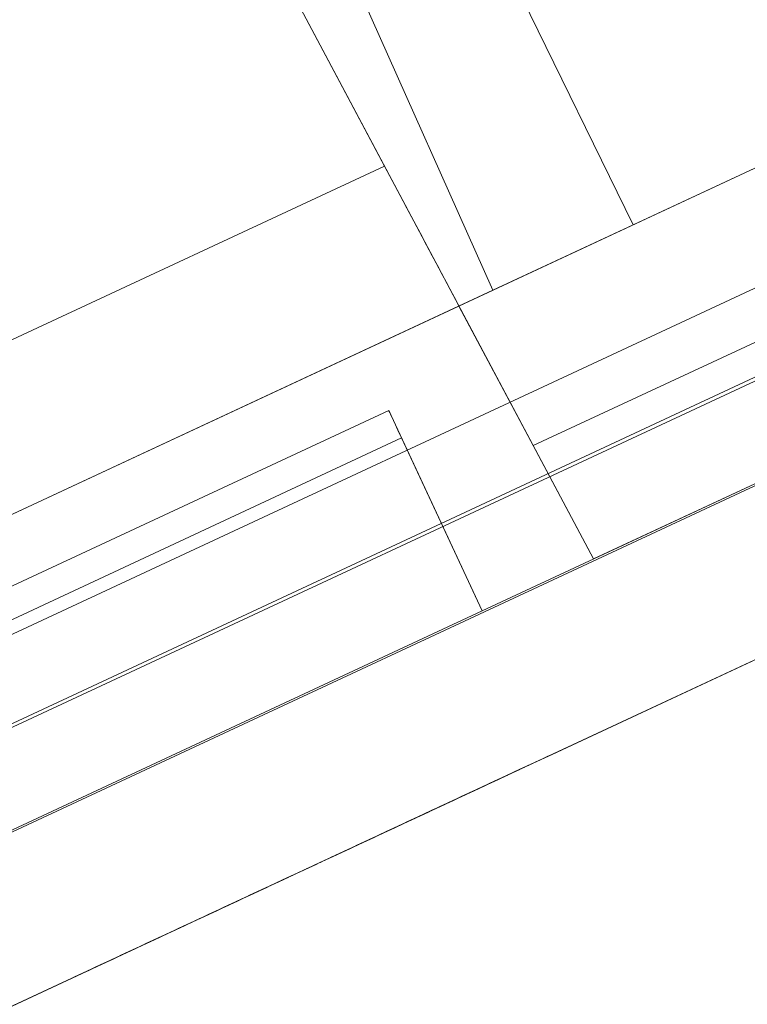
# Model space of a CAD drawing. Units: inches. Extents: x 0 to 19, y -3.9 to 0.8.
# Drawn here: x 13.5 to 13.8, y -2.2 to -1.9 of the extents above; entities that cross this region are included whole.
import ezdxf

# ---------------------------------------------------------------- set-up
doc = ezdxf.new("R2010")
doc.units = ezdxf.units.IN
doc.header["$MEASUREMENT"] = 0
doc.layers.add('1', color=7, linetype='Continuous', true_color=0xffffff)

# ---------------------------------------------------------------- blocks, each defined once
blk = doc.blocks.new('M02088CH_MODEL_WITH_SILK_SCRREN')
at = {"layer": '1', "color": 151, "linetype": 'Continuous', "lineweight": 18}
for p, q in [((18.07014, -0.0081, 0.00002), (9.98964, -3.7761, 0.00002)), ((9.98964, -3.7761, 3.46998), (18.07014, -0.0081, 3.46998)), ((9.99011, -3.77711, 0.05101), (18.07061, -0.0091, 0.05101)), ((18.07061, -0.0091, 3.41899), (9.99011, -3.77711, 3.41899)), ((18.08357, -0.03689, 0.081), (9.99477, -3.80876, 0.081)), ((9.99477, -3.80876, 3.389), (18.08357, -0.03689, 3.389)), ((18.10512, -0.08311, 3.389), (10.01633, -3.85498, 3.389)), ((18.10512, -0.08311, 0.081), (10.01633, -3.85498, 0.081)), ((10.35684, -3.63992, 2.17746), (13.96939, -1.95536, 2.17746)), ((13.96939, -1.95536, 1.23146), (10.35684, -3.63992, 1.23146)), ((13.96939, -1.95536, 2.98146), (10.35684, -3.63992, 2.98146)), ((10.35684, -3.63992, 0.42746), (13.96939, -1.95536, 0.42746)), ((13.99094, -2.00158, 1.23146), (10.3784, -3.68614, 1.23146)), ((13.99094, -2.00158, 2.17746), (10.3784, -3.68614, 2.17746)), ((13.99094, -2.00158, 2.98146), (10.3784, -3.68614, 2.98146)), ((13.99094, -2.00158, 0.42746), (10.3784, -3.68614, 0.42746))]:
    blk.add_line(p, q, dxfattribs=at)
at = {"layer": '1', "color": 12, "linetype": 'Continuous', "lineweight": 18, "extrusion": (0.422618, -0.906308, 0)}
for points, knots in [([(13.35624, -2.29755, 1.85746), (13.52853, -2.21721, 1.85746), (13.70083, -2.13687, 1.85746), (13.87312, -2.05652, 1.85746), (13.87312, -2.05652, 1.94672), (13.87312, -2.05652, 2.03597), (13.87312, -2.05652, 2.12523), (13.70083, -2.13687, 2.12523), (13.52853, -2.21721, 2.12523), (13.35624, -2.29755, 2.12523), (13.35624, -2.29755, 2.03597), (13.35624, -2.29755, 1.94672), (13.35624, -2.29755, 1.85746)], [0, 0, 0, 0, 0.340249, 0.340249, 0.340249, 0.5, 0.5, 0.5, 0.840249, 0.840249, 0.840249, 1, 1, 1, 1]), ([(13.35624, -2.29755, 0.10746), (13.52853, -2.21721, 0.10746), (13.70083, -2.13687, 0.10746), (13.87312, -2.05652, 0.10746), (13.87312, -2.05652, 0.19672), (13.87312, -2.05652, 0.28597), (13.87312, -2.05652, 0.37523), (13.70083, -2.13687, 0.37523), (13.52853, -2.21721, 0.37523), (13.35624, -2.29755, 0.37523), (13.35624, -2.29755, 0.28597), (13.35624, -2.29755, 0.19672), (13.35624, -2.29755, 0.10746)], [0, 0, 0, 0, 0.340249, 0.340249, 0.340249, 0.5, 0.5, 0.5, 0.840249, 0.840249, 0.840249, 1, 1, 1, 1]), ([(13.58729, -2.18981, 1.3194), (13.58729, -2.18981, 1.32404), (13.58729, -2.18981, 1.32868), (13.58729, -2.18981, 1.33331), (13.58834, -2.18932, 1.33331), (13.58939, -2.18883, 1.33331), (13.59044, -2.18834, 1.33331), (13.59359, -2.18687, 1.33447), (13.59674, -2.1854, 1.33563), (13.59989, -2.18393, 1.33679), (13.60094, -2.18344, 1.33795), (13.60199, -2.18295, 1.33911), (13.60304, -2.18246, 1.34027), (13.60304, -2.18246, 1.34259), (13.60304, -2.18246, 1.3449), (13.60304, -2.18246, 1.34954), (13.60304, -2.18246, 1.35186), (13.60304, -2.18246, 1.35418), (13.60199, -2.18295, 1.35534), (13.60094, -2.18344, 1.3565), (13.59989, -2.18393, 1.35765), (13.59779, -2.18491, 1.35881), (13.59569, -2.18589, 1.35997), (13.59359, -2.18687, 1.36113), (13.59149, -2.18785, 1.35997), (13.58939, -2.18883, 1.35881), (13.58518, -2.19079, 1.3565), (13.58308, -2.19177, 1.35534), (13.58098, -2.19275, 1.35418), (13.58098, -2.19275, 1.3507), (13.58098, -2.19275, 1.34722), (13.58098, -2.19275, 1.34374), (13.57573, -2.1952, 1.34374), (13.57048, -2.19765, 1.34374), (13.56522, -2.2001, 1.34374), (13.56522, -2.2001, 1.34838), (13.56522, -2.2001, 1.35302), (13.56522, -2.2001, 1.35765), (13.56733, -2.19912, 1.36113), (13.56943, -2.19814, 1.36461), (13.57153, -2.19716, 1.36809), (13.57468, -2.19569, 1.36925), (13.57783, -2.19422, 1.37041), (13.58098, -2.19275, 1.37156), (13.58518, -2.19079, 1.37272), (13.58939, -2.18883, 1.37388), (13.59359, -2.18687, 1.37504), (13.59674, -2.1854, 1.37504), (13.59989, -2.18393, 1.37504), (13.60304, -2.18246, 1.37504), (13.6062, -2.18099, 1.37272), (13.60935, -2.17952, 1.37041), (13.6125, -2.17805, 1.36809), (13.6146, -2.17707, 1.36577), (13.6167, -2.17609, 1.36345), (13.6188, -2.17511, 1.36113), (13.61985, -2.17462, 1.3565), (13.6209, -2.17413, 1.35186), (13.62195, -2.17364, 1.34722), (13.62195, -2.17364, 1.3449), (13.62195, -2.17364, 1.34259), (13.62195, -2.17364, 1.34027), (13.6209, -2.17413, 1.33911), (13.61985, -2.17462, 1.33795), (13.6188, -2.17511, 1.33679), (13.61565, -2.17658, 1.33447), (13.6125, -2.17805, 1.33215), (13.60935, -2.17952, 1.32983), (13.6125, -2.17805, 1.32752), (13.61565, -2.17658, 1.3252), (13.6188, -2.17511, 1.32288), (13.61985, -2.17462, 1.32056), (13.6209, -2.17413, 1.31824), (13.62195, -2.17364, 1.31592), (13.62301, -2.17315, 1.31245), (13.62406, -2.17266, 1.30897), (13.62511, -2.17217, 1.30549), (13.62406, -2.17266, 1.30085), (13.62301, -2.17315, 1.29622), (13.62195, -2.17364, 1.29158), (13.61985, -2.17462, 1.28926), (13.61775, -2.1756, 1.28694), (13.61565, -2.17658, 1.28463), (13.6125, -2.17805, 1.28231), (13.60935, -2.17952, 1.27999), (13.6062, -2.18099, 1.27767), (13.60199, -2.18295, 1.27651), (13.59779, -2.18491, 1.27535), (13.59359, -2.18687, 1.27419), (13.59044, -2.18834, 1.27419), (13.58729, -2.18981, 1.27419), (13.58413, -2.19128, 1.27419), (13.58098, -2.19275, 1.27535), (13.57783, -2.19422, 1.27651), (13.57468, -2.19569, 1.27767), (13.57153, -2.19716, 1.28115), (13.56838, -2.19863, 1.28463), (13.56522, -2.2001, 1.2881), (13.56522, -2.2001, 1.29158), (13.56522, -2.2001, 1.29506), (13.56522, -2.2001, 1.29854), (13.56417, -2.20059, 1.30085), (13.56312, -2.20108, 1.30317), (13.56207, -2.20157, 1.30549), (13.56838, -2.19863, 1.30549), (13.57468, -2.19569, 1.30549), (13.58098, -2.19275, 1.30549), (13.58098, -2.19275, 1.30201), (13.58098, -2.19275, 1.29854), (13.58098, -2.19275, 1.29506), (13.58308, -2.19177, 1.2939), (13.58518, -2.19079, 1.29274), (13.58939, -2.18883, 1.29042), (13.59149, -2.18785, 1.28926), (13.59359, -2.18687, 1.2881), (13.59464, -2.18638, 1.28926), (13.59569, -2.18589, 1.29042), (13.59674, -2.1854, 1.29158), (13.59884, -2.18442, 1.29274), (13.60094, -2.18344, 1.2939), (13.60304, -2.18246, 1.29506), (13.6041, -2.18197, 1.29622), (13.60515, -2.18148, 1.29738), (13.6062, -2.18099, 1.29854), (13.6062, -2.18099, 1.30085), (13.6062, -2.18099, 1.30317), (13.6062, -2.18099, 1.30549), (13.60515, -2.18148, 1.30781), (13.6041, -2.18197, 1.31013), (13.60199, -2.18295, 1.31477), (13.60094, -2.18344, 1.31708), (13.59989, -2.18393, 1.3194), (13.59569, -2.18589, 1.3194), (13.59149, -2.18785, 1.3194), (13.58729, -2.18981, 1.3194)], [0, 0, 0, 0, 0.029962, 0.029962, 0.029962, 0.037453, 0.037453, 0.037453, 0.06114, 0.06114, 0.06114, 0.071734, 0.071734, 0.071734, 0.086715, 0.086715, 0.101696, 0.101696, 0.101696, 0.112289, 0.112289, 0.112289, 0.129039, 0.129039, 0.129039, 0.145788, 0.145788, 0.162538, 0.162538, 0.162538, 0.18501, 0.18501, 0.18501, 0.222463, 0.222463, 0.222463, 0.252425, 0.252425, 0.252425, 0.279433, 0.279433, 0.279433, 0.30312, 0.30312, 0.30312, 0.334005, 0.334005, 0.334005, 0.356477, 0.356477, 0.356477, 0.383485, 0.383485, 0.383485, 0.404671, 0.404671, 0.404671, 0.435556, 0.435556, 0.435556, 0.450537, 0.450537, 0.450537, 0.46113, 0.46113, 0.46113, 0.488138, 0.488138, 0.488138, 0.515146, 0.515146, 0.515146, 0.531895, 0.531895, 0.531895, 0.555583, 0.555583, 0.555583, 0.586467, 0.586467, 0.586467, 0.607654, 0.607654, 0.607654, 0.634662, 0.634662, 0.634662, 0.665546, 0.665546, 0.665546, 0.688018, 0.688018, 0.688018, 0.711705, 0.711705, 0.711705, 0.743485, 0.743485, 0.743485, 0.765957, 0.765957, 0.765957, 0.782707, 0.782707, 0.782707, 0.82765, 0.82765, 0.82765, 0.850122, 0.850122, 0.850122, 0.866872, 0.866872, 0.883621, 0.883621, 0.883621, 0.894215, 0.894215, 0.894215, 0.910964, 0.910964, 0.910964, 0.921557, 0.921557, 0.921557, 0.936539, 0.936539, 0.936539, 0.953288, 0.953288, 0.970038, 0.970038, 0.970038, 1, 1, 1, 1]), ([(13.58729, -2.18981, 3.0694), (13.58729, -2.18981, 3.07404), (13.58729, -2.18981, 3.07868), (13.58729, -2.18981, 3.08331), (13.58834, -2.18932, 3.08331), (13.58939, -2.18883, 3.08331), (13.59044, -2.18834, 3.08331), (13.59359, -2.18687, 3.08447), (13.59674, -2.1854, 3.08563), (13.59989, -2.18393, 3.08679), (13.60094, -2.18344, 3.08795), (13.60199, -2.18295, 3.08911), (13.60304, -2.18246, 3.09027), (13.60304, -2.18246, 3.09259), (13.60304, -2.18246, 3.0949), (13.60304, -2.18246, 3.09954), (13.60304, -2.18246, 3.10186), (13.60304, -2.18246, 3.10418), (13.60199, -2.18295, 3.10534), (13.60094, -2.18344, 3.1065), (13.59989, -2.18393, 3.10765), (13.59779, -2.18491, 3.10881), (13.59569, -2.18589, 3.10997), (13.59359, -2.18687, 3.11113), (13.59149, -2.18785, 3.10997), (13.58939, -2.18883, 3.10881), (13.58518, -2.19079, 3.1065), (13.58308, -2.19177, 3.10534), (13.58098, -2.19275, 3.10418), (13.58098, -2.19275, 3.1007), (13.58098, -2.19275, 3.09722), (13.58098, -2.19275, 3.09374), (13.57573, -2.1952, 3.09374), (13.57048, -2.19765, 3.09374), (13.56522, -2.2001, 3.09374), (13.56522, -2.2001, 3.09838), (13.56522, -2.2001, 3.10302), (13.56522, -2.2001, 3.10765), (13.56733, -2.19912, 3.11113), (13.56943, -2.19814, 3.11461), (13.57153, -2.19716, 3.11809), (13.57468, -2.19569, 3.11925), (13.57783, -2.19422, 3.12041), (13.58098, -2.19275, 3.12156), (13.58518, -2.19079, 3.12272), (13.58939, -2.18883, 3.12388), (13.59359, -2.18687, 3.12504), (13.59674, -2.1854, 3.12504), (13.59989, -2.18393, 3.12504), (13.60304, -2.18246, 3.12504), (13.6062, -2.18099, 3.12272), (13.60935, -2.17952, 3.12041), (13.6125, -2.17805, 3.11809), (13.6146, -2.17707, 3.11577), (13.6167, -2.17609, 3.11345), (13.6188, -2.17511, 3.11113), (13.61985, -2.17462, 3.1065), (13.6209, -2.17413, 3.10186), (13.62195, -2.17364, 3.09722), (13.62195, -2.17364, 3.0949), (13.62195, -2.17364, 3.09259), (13.62195, -2.17364, 3.09027), (13.6209, -2.17413, 3.08911), (13.61985, -2.17462, 3.08795), (13.6188, -2.17511, 3.08679), (13.61565, -2.17658, 3.08447), (13.6125, -2.17805, 3.08215), (13.60935, -2.17952, 3.07983), (13.6125, -2.17805, 3.07752), (13.61565, -2.17658, 3.0752), (13.6188, -2.17511, 3.07288), (13.61985, -2.17462, 3.07056), (13.6209, -2.17413, 3.06824), (13.62195, -2.17364, 3.06592), (13.62301, -2.17315, 3.06245), (13.62406, -2.17266, 3.05897), (13.62511, -2.17217, 3.05549), (13.62406, -2.17266, 3.05085), (13.62301, -2.17315, 3.04622), (13.62195, -2.17364, 3.04158), (13.61985, -2.17462, 3.03926), (13.61775, -2.1756, 3.03694), (13.61565, -2.17658, 3.03463), (13.6125, -2.17805, 3.03231), (13.60935, -2.17952, 3.02999), (13.6062, -2.18099, 3.02767), (13.60199, -2.18295, 3.02651), (13.59779, -2.18491, 3.02535), (13.59359, -2.18687, 3.02419), (13.59044, -2.18834, 3.02419), (13.58729, -2.18981, 3.02419), (13.58413, -2.19128, 3.02419), (13.58098, -2.19275, 3.02535), (13.57783, -2.19422, 3.02651), (13.57468, -2.19569, 3.02767), (13.57153, -2.19716, 3.03115), (13.56838, -2.19863, 3.03463), (13.56522, -2.2001, 3.0381), (13.56522, -2.2001, 3.04158), (13.56522, -2.2001, 3.04506), (13.56522, -2.2001, 3.04854), (13.56417, -2.20059, 3.05085), (13.56312, -2.20108, 3.05317), (13.56207, -2.20157, 3.05549), (13.56838, -2.19863, 3.05549), (13.57468, -2.19569, 3.05549), (13.58098, -2.19275, 3.05549), (13.58098, -2.19275, 3.05201), (13.58098, -2.19275, 3.04854), (13.58098, -2.19275, 3.04506), (13.58308, -2.19177, 3.0439), (13.58518, -2.19079, 3.04274), (13.58939, -2.18883, 3.04042), (13.59149, -2.18785, 3.03926), (13.59359, -2.18687, 3.0381), (13.59464, -2.18638, 3.03926), (13.59569, -2.18589, 3.04042), (13.59674, -2.1854, 3.04158), (13.59884, -2.18442, 3.04274), (13.60094, -2.18344, 3.0439), (13.60304, -2.18246, 3.04506), (13.6041, -2.18197, 3.04622), (13.60515, -2.18148, 3.04738), (13.6062, -2.18099, 3.04854), (13.6062, -2.18099, 3.05085), (13.6062, -2.18099, 3.05317), (13.6062, -2.18099, 3.05549), (13.60515, -2.18148, 3.05781), (13.6041, -2.18197, 3.06013), (13.60199, -2.18295, 3.06477), (13.60094, -2.18344, 3.06708), (13.59989, -2.18393, 3.0694), (13.59569, -2.18589, 3.0694), (13.59149, -2.18785, 3.0694), (13.58729, -2.18981, 3.0694)], [0, 0, 0, 0, 0.029962, 0.029962, 0.029962, 0.037453, 0.037453, 0.037453, 0.06114, 0.06114, 0.06114, 0.071734, 0.071734, 0.071734, 0.086715, 0.086715, 0.101696, 0.101696, 0.101696, 0.112289, 0.112289, 0.112289, 0.129039, 0.129039, 0.129039, 0.145788, 0.145788, 0.162538, 0.162538, 0.162538, 0.18501, 0.18501, 0.18501, 0.222463, 0.222463, 0.222463, 0.252425, 0.252425, 0.252425, 0.279433, 0.279433, 0.279433, 0.30312, 0.30312, 0.30312, 0.334005, 0.334005, 0.334005, 0.356477, 0.356477, 0.356477, 0.383485, 0.383485, 0.383485, 0.404671, 0.404671, 0.404671, 0.435556, 0.435556, 0.435556, 0.450537, 0.450537, 0.450537, 0.46113, 0.46113, 0.46113, 0.488138, 0.488138, 0.488138, 0.515146, 0.515146, 0.515146, 0.531895, 0.531895, 0.531895, 0.555583, 0.555583, 0.555583, 0.586467, 0.586467, 0.586467, 0.607654, 0.607654, 0.607654, 0.634662, 0.634662, 0.634662, 0.665546, 0.665546, 0.665546, 0.688018, 0.688018, 0.688018, 0.711705, 0.711705, 0.711705, 0.743485, 0.743485, 0.743485, 0.765957, 0.765957, 0.765957, 0.782707, 0.782707, 0.782707, 0.82765, 0.82765, 0.82765, 0.850122, 0.850122, 0.850122, 0.866872, 0.866872, 0.883621, 0.883621, 0.883621, 0.894215, 0.894215, 0.894215, 0.910964, 0.910964, 0.910964, 0.921557, 0.921557, 0.921557, 0.936539, 0.936539, 0.936539, 0.953288, 0.953288, 0.970038, 0.970038, 0.970038, 1, 1, 1, 1])]:
    blk.add_open_spline(points, degree=3, knots=knots, dxfattribs=at)
at = {"layer": '1', "color": 12, "linetype": 'Continuous', "lineweight": 18, "extrusion": (-0.422618, 0.906308, -2.8e-15)}
blk.add_open_spline([(13.65664, -2.15747, 3.10765), (13.65559, -2.15796, 3.1007), (13.65454, -2.15845, 3.09374), (13.65349, -2.15894, 3.08679), (13.65559, -2.15796, 3.08795), (13.65769, -2.15698, 3.08911), (13.65979, -2.156, 3.09027), (13.66294, -2.15453, 3.09027), (13.66609, -2.15306, 3.09027), (13.6724, -2.15012, 3.09027), (13.67555, -2.14865, 3.09027), (13.6787, -2.14718, 3.09027), (13.68185, -2.14571, 3.08795), (13.685, -2.14424, 3.08563), (13.68816, -2.14277, 3.08331), (13.69026, -2.14179, 3.07983), (13.69236, -2.14081, 3.07636), (13.69446, -2.13983, 3.07288), (13.69551, -2.13934, 3.06824), (13.69656, -2.13885, 3.06361), (13.69761, -2.13836, 3.05897), (13.69656, -2.13885, 3.05549), (13.69551, -2.13934, 3.05201), (13.69341, -2.14032, 3.04506), (13.69236, -2.14081, 3.04158), (13.69131, -2.1413, 3.0381), (13.68711, -2.14326, 3.03463), (13.6829, -2.14522, 3.03115), (13.6787, -2.14718, 3.02767), (13.6766, -2.14816, 3.02651), (13.6745, -2.14914, 3.02535), (13.6724, -2.15012, 3.02419), (13.66925, -2.15159, 3.02419), (13.66609, -2.15306, 3.02419), (13.66294, -2.15453, 3.02419), (13.65979, -2.156, 3.02535), (13.65664, -2.15747, 3.02651), (13.65034, -2.16041, 3.02883), (13.64718, -2.16188, 3.02999), (13.64403, -2.16335, 3.03115), (13.64193, -2.16433, 3.03463), (13.63983, -2.16531, 3.0381), (13.63773, -2.16629, 3.04158), (13.63668, -2.16678, 3.04506), (13.63563, -2.16727, 3.04854), (13.63458, -2.16776, 3.05201), (13.64088, -2.16482, 3.05201), (13.64718, -2.16188, 3.05201), (13.65349, -2.15894, 3.05201), (13.65454, -2.15845, 3.0497), (13.65559, -2.15796, 3.04738), (13.65664, -2.15747, 3.04506), (13.65769, -2.15698, 3.0439), (13.65874, -2.15649, 3.04274), (13.65979, -2.156, 3.04158), (13.66189, -2.15502, 3.04042), (13.66399, -2.15404, 3.03926), (13.66609, -2.15306, 3.0381), (13.66714, -2.15257, 3.03926), (13.6682, -2.15208, 3.04042), (13.66925, -2.15159, 3.04158), (13.67135, -2.15061, 3.04274), (13.67345, -2.14963, 3.0439), (13.67555, -2.14865, 3.04506), (13.67555, -2.14865, 3.04738), (13.67555, -2.14865, 3.0497), (13.67555, -2.14865, 3.05201), (13.6766, -2.14816, 3.05433), (13.67765, -2.14767, 3.05665), (13.6787, -2.14718, 3.05897), (13.67765, -2.14767, 3.06245), (13.6766, -2.14816, 3.06592), (13.67555, -2.14865, 3.0694), (13.6745, -2.14914, 3.07056), (13.67345, -2.14963, 3.07172), (13.6724, -2.15012, 3.07288), (13.6703, -2.1511, 3.07404), (13.6682, -2.15208, 3.0752), (13.66609, -2.15306, 3.07636), (13.66399, -2.15404, 3.07636), (13.66189, -2.15502, 3.07636), (13.65979, -2.156, 3.07636), (13.65769, -2.15698, 3.07404), (13.65559, -2.15796, 3.07172), (13.65349, -2.15894, 3.0694), (13.64823, -2.16139, 3.0694), (13.64298, -2.16384, 3.0694), (13.63773, -2.16629, 3.0694), (13.63983, -2.16531, 3.08795), (13.64193, -2.16433, 3.1065), (13.64403, -2.16335, 3.12504), (13.65979, -2.156, 3.12504), (13.67555, -2.14865, 3.12504), (13.69131, -2.1413, 3.12504), (13.69131, -2.1413, 3.11925), (13.69131, -2.1413, 3.11345), (13.69131, -2.1413, 3.10765), (13.67975, -2.14669, 3.10765), (13.6682, -2.15208, 3.10765), (13.65664, -2.15747, 3.10765)], degree=3, knots=[0, 0, 0, 0, 0.04381, 0.04381, 0.04381, 0.059915, 0.059915, 0.059915, 0.081522, 0.081522, 0.103129, 0.103129, 0.103129, 0.129097, 0.129097, 0.129097, 0.155065, 0.155065, 0.155065, 0.184761, 0.184761, 0.184761, 0.207537, 0.207537, 0.230313, 0.230313, 0.230313, 0.266324, 0.266324, 0.266324, 0.282429, 0.282429, 0.282429, 0.304036, 0.304036, 0.304036, 0.326812, 0.326812, 0.349588, 0.349588, 0.349588, 0.375556, 0.375556, 0.375556, 0.398332, 0.398332, 0.398332, 0.441545, 0.441545, 0.441545, 0.45765, 0.45765, 0.45765, 0.467836, 0.467836, 0.467836, 0.483941, 0.483941, 0.483941, 0.494126, 0.494126, 0.494126, 0.510231, 0.510231, 0.510231, 0.524636, 0.524636, 0.524636, 0.540741, 0.540741, 0.540741, 0.563516, 0.563516, 0.563516, 0.573702, 0.573702, 0.573702, 0.589807, 0.589807, 0.589807, 0.604212, 0.604212, 0.604212, 0.624583, 0.624583, 0.624583, 0.660594, 0.660594, 0.660594, 0.776728, 0.776728, 0.776728, 0.884763, 0.884763, 0.884763, 0.920775, 0.920775, 0.920775, 1, 1, 1, 1], dxfattribs=at)
at = {"layer": '1', "color": 12, "linetype": 'Continuous', "lineweight": 18, "extrusion": (-0.422618, 0.906308, -9.8e-15)}
blk.add_open_spline([(13.68855, -2.14259, 1.3507), (13.68224, -2.14553, 1.3507), (13.67594, -2.14847, 1.3507), (13.66964, -2.15141, 1.3507), (13.66859, -2.1519, 1.35302), (13.66754, -2.15239, 1.35534), (13.66649, -2.15288, 1.35765), (13.66438, -2.15386, 1.35881), (13.66228, -2.15484, 1.35997), (13.66018, -2.15582, 1.36113), (13.65808, -2.1568, 1.35997), (13.65598, -2.15778, 1.35881), (13.65388, -2.15876, 1.35765), (13.65178, -2.15974, 1.35534), (13.64968, -2.16072, 1.35302), (13.64758, -2.1617, 1.3507), (13.64653, -2.16219, 1.3449), (13.64547, -2.16268, 1.33911), (13.64442, -2.16317, 1.33331), (13.64653, -2.16219, 1.33563), (13.64863, -2.16121, 1.33795), (13.65073, -2.16023, 1.34027), (13.65493, -2.15827, 1.34027), (13.65913, -2.15631, 1.34027), (13.66649, -2.15288, 1.34027), (13.66964, -2.15141, 1.34027), (13.67279, -2.14994, 1.34027), (13.67594, -2.14847, 1.33795), (13.67909, -2.147, 1.33563), (13.68224, -2.14553, 1.33331), (13.68435, -2.14455, 1.32983), (13.68645, -2.14357, 1.32636), (13.68855, -2.14259, 1.32288), (13.68855, -2.14259, 1.3194), (13.68855, -2.14259, 1.31592), (13.68855, -2.14259, 1.30665), (13.68855, -2.14259, 1.30085), (13.68855, -2.14259, 1.29506), (13.68645, -2.14357, 1.29158), (13.68435, -2.14455, 1.2881), (13.68224, -2.14553, 1.28463), (13.67909, -2.147, 1.28231), (13.67594, -2.14847, 1.27999), (13.67279, -2.14994, 1.27767), (13.66859, -2.1519, 1.27651), (13.66438, -2.15386, 1.27535), (13.66018, -2.15582, 1.27419), (13.65703, -2.15729, 1.27535), (13.65388, -2.15876, 1.27651), (13.65073, -2.16023, 1.27767), (13.64863, -2.16121, 1.27767), (13.64653, -2.16219, 1.27767), (13.64442, -2.16317, 1.27767), (13.64232, -2.16415, 1.27999), (13.64022, -2.16513, 1.28231), (13.63812, -2.16611, 1.28463), (13.63707, -2.1666, 1.28694), (13.63602, -2.16709, 1.28926), (13.63287, -2.16856, 1.29622), (13.63077, -2.16953, 1.30085), (13.62867, -2.17051, 1.30549), (13.62867, -2.17051, 1.31245), (13.62867, -2.17051, 1.3194), (13.62867, -2.17051, 1.33099), (13.62867, -2.17051, 1.33563), (13.62867, -2.17051, 1.34027), (13.62972, -2.17002, 1.34606), (13.63077, -2.16953, 1.35186), (13.63182, -2.16904, 1.35765), (13.63392, -2.16807, 1.35997), (13.63602, -2.16709, 1.36229), (13.63812, -2.16611, 1.36461), (13.63917, -2.16562, 1.36693), (13.64022, -2.16513, 1.36925), (13.64127, -2.16464, 1.37156), (13.64442, -2.16317, 1.37272), (13.64758, -2.1617, 1.37388), (13.65073, -2.16023, 1.37504), (13.65388, -2.15876, 1.37504), (13.65703, -2.15729, 1.37504), (13.66333, -2.15435, 1.37504), (13.66649, -2.15288, 1.37504), (13.66964, -2.15141, 1.37504), (13.67279, -2.14994, 1.37388), (13.67594, -2.14847, 1.37272), (13.67909, -2.147, 1.37156), (13.68119, -2.14602, 1.36809), (13.6833, -2.14504, 1.36461), (13.6854, -2.14406, 1.36113), (13.68645, -2.14357, 1.35765), (13.6875, -2.14308, 1.35418), (13.68855, -2.14259, 1.3507)], degree=3, knots=[0, 0, 0, 0, 0.054071, 0.054071, 0.054071, 0.074223, 0.074223, 0.074223, 0.094374, 0.094374, 0.094374, 0.114525, 0.114525, 0.114525, 0.140015, 0.140015, 0.140015, 0.185967, 0.185967, 0.185967, 0.211456, 0.211456, 0.211456, 0.247504, 0.247504, 0.27454, 0.27454, 0.27454, 0.307033, 0.307033, 0.307033, 0.339526, 0.339526, 0.339526, 0.366561, 0.366561, 0.411621, 0.411621, 0.411621, 0.444114, 0.444114, 0.444114, 0.476607, 0.476607, 0.476607, 0.513764, 0.513764, 0.513764, 0.542262, 0.542262, 0.542262, 0.560286, 0.560286, 0.560286, 0.585775, 0.585775, 0.585775, 0.605927, 0.605927, 0.646229, 0.646229, 0.646229, 0.700301, 0.700301, 0.736348, 0.736348, 0.736348, 0.7823, 0.7823, 0.7823, 0.80779, 0.80779, 0.80779, 0.827941, 0.827941, 0.827941, 0.856439, 0.856439, 0.856439, 0.883475, 0.883475, 0.910511, 0.910511, 0.910511, 0.939009, 0.939009, 0.939009, 0.971502, 0.971502, 0.971502, 1, 1, 1, 1], dxfattribs=at)
at = {"layer": '1', "color": 12, "linetype": 'Continuous', "lineweight": 18, "extrusion": (-0.422618, 0.906308, 3.91e-14)}
blk.add_open_spline([(13.66315, -2.15443, 1.32588), (13.66228, -2.15484, 1.32636), (13.66123, -2.15533, 1.32636), (13.65808, -2.1568, 1.32636), (13.65598, -2.15778, 1.32636), (13.65388, -2.15876, 1.32636), (13.65283, -2.15925, 1.3252), (13.65178, -2.15974, 1.32404), (13.65073, -2.16023, 1.32288), (13.64968, -2.16072, 1.32056), (13.64863, -2.16121, 1.31824), (13.64653, -2.16219, 1.31361), (13.64547, -2.16268, 1.31129), (13.64442, -2.16317, 1.30897), (13.64547, -2.16268, 1.30665), (13.64653, -2.16219, 1.30433), (13.64758, -2.1617, 1.30201), (13.64758, -2.1617, 1.2997), (13.64758, -2.1617, 1.29738), (13.64758, -2.1617, 1.29506), (13.64968, -2.16072, 1.2939), (13.65178, -2.15974, 1.29274), (13.65388, -2.15876, 1.29158), (13.65598, -2.15778, 1.29158), (13.65808, -2.1568, 1.29158), (13.66123, -2.15533, 1.29158), (13.66228, -2.15484, 1.29158), (13.66333, -2.15435, 1.29158), (13.66438, -2.15386, 1.29274), (13.66544, -2.15337, 1.2939), (13.66649, -2.15288, 1.29506), (13.66754, -2.15239, 1.29738), (13.66859, -2.1519, 1.2997), (13.67069, -2.15092, 1.30433), (13.67174, -2.15043, 1.30665), (13.67279, -2.14994, 1.30897), (13.67174, -2.15043, 1.31129), (13.67069, -2.15092, 1.31361), (13.66859, -2.1519, 1.31824), (13.66754, -2.15239, 1.32056), (13.66649, -2.15288, 1.32288), (13.66544, -2.15337, 1.32404), (13.66438, -2.15386, 1.3252), (13.66315, -2.15443, 1.32588)], degree=3, knots=[0, 0, 0, 0, 0.033188, 0.033188, 0.099565, 0.099565, 0.099565, 0.1465, 0.1465, 0.1465, 0.220711, 0.220711, 0.294922, 0.294922, 0.294922, 0.369133, 0.369133, 0.369133, 0.43551, 0.43551, 0.43551, 0.509721, 0.509721, 0.509721, 0.576097, 0.576097, 0.609285, 0.609285, 0.609285, 0.65622, 0.65622, 0.65622, 0.730432, 0.730432, 0.804643, 0.804643, 0.804643, 0.878854, 0.878854, 0.953065, 0.953065, 0.953065, 1, 1, 1, 1], dxfattribs=at)
blk = doc.blocks.new('M01667BI_MODEL')
at = {"layer": '1', "color": 183, "linetype": 'Continuous', "lineweight": 18}
for p, q in [((3.043484, 0.691068, -1.339464), (3.072146, 0.144163, -1.377707)), ((3.043484, 0.691068, 0.410536), (3.072146, 0.144163, 0.372293)), ((3.055686, 0.458231, -1.278719), (3.079671, 0.000567, -1.290704)), ((3.055686, 0.458231, 0.471281), (3.079671, 0.000567, 0.459296)), ((3.086857, 0.093, -0.451828), (3.092158, 0.396696, -0.089897)), ((3.092158, 0.396696, -0.089897), (3.086857, 0.093, -0.095198)), ((3.136857, 0.093, -0.095198), (3.131556, 0.396696, -0.089897)), ((3.131556, 0.396696, -0.089897), (3.136857, 0.093, -0.451828)), ((3.086857, 0.093, 1.524931), (3.090596, 0.307242, 1.532413)), ((3.086857, 0.093, 1.277089), (3.090596, 0.307242, 1.532413)), ((3.133117, 0.307242, 1.532413), (3.136857, 0.093, 1.524931)), ((3.133117, 0.307242, 1.532413), (3.136857, 0.093, 1.277089)), ((3.072146, 0.144163, 0.372293), (2.832854, 0.144163, 0.372293)), ((3.072146, 0.144163, -1.377707), (2.832854, 0.144163, -1.377707)), ((-0.543703, 0.093, 1.200757), (3.273703, 0.093, 1.200757)), ((-0.543703, 0.093, -0.549243), (3.273703, 0.093, -0.549243)), ((3.273703, 0.093, -0.020198), (2.809596, 0.093, -0.020198)), ((3.248718, 0.093, -1.600919), (2.809596, 0.093, -1.600919)), ((2.818143, 0.093, -0.095198), (3.086857, 0.093, -0.095198)), ((2.818143, 0.093, 1.524931), (3.086857, 0.093, 1.524931)), ((2.830173, 0.093, -1.432573), (3.074827, 0.093, -1.432573)), ((2.830173, 0.093, 0.317427), (3.074827, 0.093, 0.317427)), ((3.273703, 0.093, -1.338417), (3.074827, 0.093, -1.338417)), ((3.074827, 0.093, 0.411583), (3.074827, 0.093, 0.317427)), ((3.074827, 0.093, -1.338417), (3.074827, 0.093, -1.432573)), ((3.0775, 0.042, -1.334851), (3.074827, 0.093, -1.338417)), ((3.273703, 0.093, 0.411583), (3.074827, 0.093, 0.411583)), ((3.0775, 0.042, 0.415149), (3.074827, 0.093, 0.411583)), ((3.086857, 0.093, -0.095198), (3.086857, 0.093, -0.451828)), ((3.136857, 0.093, 1.277089), (3.086857, 0.093, 1.277089)), ((3.136857, 0.093, -0.451828), (3.086857, 0.093, -0.451828)), ((3.086857, 0.093, 1.524931), (3.086857, 0.093, 1.277089)), ((3.136857, 0.093, -0.095198), (3.273703, 0.093, -0.095198)), ((3.136857, 0.093, 1.277089), (3.136857, 0.093, 1.524931)), ((3.136857, 0.093, 1.524931), (3.248718, 0.093, 1.524931)), ((3.136857, 0.093, -0.451828), (3.136857, 0.093, -0.095198)), ((3.04, 0.072048, 1.197063), (2.865, 0.072048, 1.197063)), ((2.865, 0.072048, -0.59321), (3.04, 0.072048, -0.59321)), ((2.865, 0.072048, 1.15679), (3.04, 0.072048, 1.15679)), ((3.04, 0.072048, -0.552937), (2.865, 0.072048, -0.552937)), ((3.04, 0.072048, -0.59321), (3.04, 0.072048, -0.552937)), ((3.04, 0.072048, -0.552937), (3.04, 0.000567, -0.565541)), ((3.04, 0.072048, 1.15679), (3.04, 0.072048, 1.197063)), ((3.04, 0.072048, 1.197063), (3.04, 0.000567, 1.184459)), ((2.865, 0.062222, 1.146792), (3.04, 0.062222, 1.146792)), ((2.865, 0.062222, -0.603208), (3.04, 0.062222, -0.603208)), ((3.04, 0.000567, 1.145716), (3.04, 0.062222, 1.146792)), ((3.04, 0.000567, -0.604284), (3.04, 0.062222, -0.603208)), ((-0.517549, 0.057906, 1.607291), (3.247549, 0.057906, 1.607291)), ((3.247549, 0.057906, -1.692693), (-0.517549, 0.057906, -1.692693)), ((3.0775, 0.042, -1.298009), (3.198223, 0.042, -1.298009)), ((3.0775, 0.042, 0.451991), (3.198223, 0.042, 0.451991)), ((3.0775, 0.042, 0.451991), (3.079671, 0.000567, 0.459296)), ((3.0775, 0.042, -1.298009), (3.079671, 0.000567, -1.290704)), ((3.0775, 0.042, -1.298009), (3.0775, 0.042, -1.334851)), ((3.0775, 0.042, 0.451991), (3.0775, 0.042, 0.415149)), ((3.0775, 0.042, 0.415149), (3.271922, 0.042, 0.415149)), ((3.0775, 0.042, -1.334851), (3.271922, 0.042, -1.334851)), ((-0.621197, 0, -0.531865), (3.351197, 0, -0.531865)), ((-0.621197, 0, 0.425757), (3.351197, 0, 0.425757)), ((-0.621197, 0, -1.324243), (3.351197, 0, -1.324243)), ((-0.621197, 0, 1.218135), (3.351197, 0, 1.218135)), ((3.34707, 0, 1.547327), (-0.61707, 0, 1.547327)), ((-0.61707, 0, -1.63273), (3.34707, 0, -1.63273)), ((2.865, 0.000567, -0.604284), (3.04, 0.000567, -0.604284)), ((2.865, 0.000567, 1.184459), (3.04, 0.000567, 1.184459)), ((2.865, 0.000567, 1.145716), (3.04, 0.000567, 1.145716)), ((2.865, 0.000567, -0.565541), (3.04, 0.000567, -0.565541)), ((3.04, 0.000567, 1.184459), (3.265, 0.000567, 1.184459)), ((3.04, 0.000567, 1.184459), (3.04, 0.000567, 1.145716)), ((3.04, 0.000567, -0.565541), (3.04, 0.000567, -0.604284)), ((3.04, 0.000567, -0.565541), (3.265, 0.000567, -0.565541)), ((3.1975, 0.000567, 0.459296), (3.079671, 0.000567, 0.459296)), ((3.1975, 0.000567, -1.290704), (3.079671, 0.000567, -1.290704)), ((-0.620307, -0.051, 0.426647), (3.350307, -0.051, 0.426647)), ((-0.620307, -0.051, 1.217245), (3.350307, -0.051, 1.217245)), ((-0.620307, -0.051, -0.532755), (3.350307, -0.051, -0.532755)), ((-0.620307, -0.051, -1.323353), (3.350307, -0.051, -1.323353)), ((3.2659, -0.051, 1.185359), (-0.5359, -0.051, 1.185359)), ((3.2659, -0.051, -0.564641), (-0.5359, -0.051, -0.564641)), ((2.7066, -0.051, 0.457946), (3.1984, -0.051, 0.457946)), ((2.7066, -0.051, -1.292054), (3.1984, -0.051, -1.292054))]:
    blk.add_line(p, q, dxfattribs=at)
at = {"layer": '1', "color": 183, "linetype": 'Continuous', "lineweight": 18, "extrusion": (-1, 0, 2.3e-15)}
for centre in [(-0.062048, -0.59321, -3.04), (-0.062048, 1.15679, -3.04)]:
    blk.add_arc(centre, 0.01, 180, 269, dxfattribs=at)
at = {"layer": '1', "color": 183, "linetype": 'Continuous', "lineweight": 18, "extrusion": (-0.99863, -0.052336, -1e-16)}
for centre in [(3.071945, 0.148, 0.317427), (3.071945, 0.148, -1.432573)]:
    blk.add_ellipse(centre, major_axis=(-0.002882, 0.055), ratio=0.99863, start_param=3.1415927, end_param=4.6425758, dxfattribs=at)
blk = doc.blocks.new('M01667AG')
at = {"layer": '1', "color": 12, "linetype": 'Continuous', "lineweight": 18, "extrusion": (0.422618, -0.906308, 0)}
for points, knots in [([(13.35624, -2.29755, 1.85746), (13.52853, -2.21721, 1.85746), (13.70083, -2.13687, 1.85746), (13.87312, -2.05652, 1.85746), (13.87312, -2.05652, 1.94672), (13.87312, -2.05652, 2.03597), (13.87312, -2.05652, 2.12523), (13.70083, -2.13687, 2.12523), (13.52853, -2.21721, 2.12523), (13.35624, -2.29755, 2.12523), (13.35624, -2.29755, 2.03597), (13.35624, -2.29755, 1.94672), (13.35624, -2.29755, 1.85746)], [0, 0, 0, 0, 0.340249, 0.340249, 0.340249, 0.5, 0.5, 0.5, 0.840249, 0.840249, 0.840249, 1, 1, 1, 1]), ([(13.35624, -2.29755, 0.10746), (13.52853, -2.21721, 0.10746), (13.70083, -2.13687, 0.10746), (13.87312, -2.05652, 0.10746), (13.87312, -2.05652, 0.19672), (13.87312, -2.05652, 0.28597), (13.87312, -2.05652, 0.37523), (13.70083, -2.13687, 0.37523), (13.52853, -2.21721, 0.37523), (13.35624, -2.29755, 0.37523), (13.35624, -2.29755, 0.28597), (13.35624, -2.29755, 0.19672), (13.35624, -2.29755, 0.10746)], [0, 0, 0, 0, 0.340249, 0.340249, 0.340249, 0.5, 0.5, 0.5, 0.840249, 0.840249, 0.840249, 1, 1, 1, 1]), ([(13.64245, -2.16409, 3.03115), (13.63825, -2.16605, 3.02999), (13.63404, -2.16801, 3.02883), (13.62984, -2.16997, 3.02767), (13.62459, -2.17242, 3.02883), (13.61934, -2.17487, 3.02999), (13.61408, -2.17731, 3.03115), (13.61093, -2.17878, 3.03347), (13.60778, -2.18025, 3.03579), (13.60463, -2.18172, 3.0381), (13.60253, -2.1827, 3.04158), (13.60043, -2.18368, 3.04506), (13.59832, -2.18466, 3.04854), (13.59832, -2.18466, 3.05201), (13.59832, -2.18466, 3.05549), (13.59832, -2.18466, 3.06361), (13.59832, -2.18466, 3.06824), (13.59832, -2.18466, 3.07288), (13.60043, -2.18368, 3.0752), (13.60253, -2.1827, 3.07752), (13.60463, -2.18172, 3.07983), (13.60673, -2.18074, 3.08099), (13.60883, -2.17976, 3.08215), (13.61093, -2.17878, 3.08331), (13.60883, -2.17976, 3.08679), (13.60673, -2.18074, 3.09027), (13.60463, -2.18172, 3.09374), (13.60358, -2.18221, 3.09722), (13.60253, -2.1827, 3.1007), (13.60148, -2.18319, 3.10418), (13.60148, -2.18319, 3.10765), (13.60148, -2.18319, 3.11113), (13.60148, -2.18319, 3.11461), (13.60358, -2.18221, 3.11809), (13.60568, -2.18123, 3.12156), (13.60778, -2.18025, 3.12504), (13.61093, -2.17878, 3.1262), (13.61408, -2.17731, 3.12736), (13.61723, -2.17584, 3.12852), (13.62144, -2.17389, 3.12968), (13.62564, -2.17193, 3.13084), (13.62984, -2.16997, 3.132), (13.63299, -2.1685, 3.13084), (13.63615, -2.16703, 3.12968), (13.6393, -2.16556, 3.12852), (13.64245, -2.16409, 3.1262), (13.6456, -2.16262, 3.12388), (13.64875, -2.16115, 3.12156), (13.65085, -2.16017, 3.11925), (13.65295, -2.15919, 3.11693), (13.65506, -2.15821, 3.11461), (13.65611, -2.15772, 3.11113), (13.65716, -2.15723, 3.10765), (13.65821, -2.15674, 3.10418), (13.65716, -2.15723, 3.1007), (13.65611, -2.15772, 3.09722), (13.65506, -2.15821, 3.09374), (13.6519, -2.15968, 3.09143), (13.64875, -2.16115, 3.08911), (13.6456, -2.16262, 3.08679), (13.64875, -2.16115, 3.08331), (13.6519, -2.15968, 3.07983), (13.65506, -2.15821, 3.07636), (13.65611, -2.15772, 3.07404), (13.65716, -2.15723, 3.07172), (13.65821, -2.15674, 3.0694), (13.65821, -2.15674, 3.06708), (13.65821, -2.15674, 3.06477), (13.65821, -2.15674, 3.05897), (13.65821, -2.15674, 3.05549), (13.65821, -2.15674, 3.05201), (13.65611, -2.15772, 3.04854), (13.654, -2.1587, 3.04506), (13.6519, -2.15968, 3.04158), (13.64875, -2.16115, 3.0381), (13.6456, -2.16262, 3.03463), (13.64245, -2.16409, 3.03115)], [0, 0, 0, 0, 0.046848, 0.046848, 0.046848, 0.104785, 0.104785, 0.104785, 0.145753, 0.145753, 0.145753, 0.186721, 0.186721, 0.186721, 0.220808, 0.220808, 0.266257, 0.266257, 0.266257, 0.298395, 0.298395, 0.298395, 0.323802, 0.323802, 0.323802, 0.36477, 0.36477, 0.36477, 0.400701, 0.400701, 0.400701, 0.434788, 0.434788, 0.434788, 0.475755, 0.475755, 0.475755, 0.511686, 0.511686, 0.511686, 0.558535, 0.558535, 0.558535, 0.594466, 0.594466, 0.594466, 0.635433, 0.635433, 0.635433, 0.667571, 0.667571, 0.667571, 0.703502, 0.703502, 0.703502, 0.739433, 0.739433, 0.739433, 0.7804, 0.7804, 0.7804, 0.828607, 0.828607, 0.828607, 0.854014, 0.854014, 0.854014, 0.876739, 0.876739, 0.910826, 0.910826, 0.910826, 0.951794, 0.951794, 0.951794, 1, 1, 1, 1])]:
    blk.add_open_spline(points, degree=3, knots=knots, dxfattribs=at)
at = {"layer": '1', "color": 12, "linetype": 'Continuous', "lineweight": 18, "extrusion": (0.422618, -0.906308, -2.24e-14)}
blk.add_open_spline([(13.65803, -2.15682, 1.34027), (13.65278, -2.15927, 1.34027), (13.64753, -2.16172, 1.34027), (13.64228, -2.16417, 1.34027), (13.64228, -2.16417, 1.34374), (13.64228, -2.16417, 1.34722), (13.64228, -2.16417, 1.3507), (13.64333, -2.16368, 1.35418), (13.64438, -2.16319, 1.35765), (13.64543, -2.1627, 1.36113), (13.64753, -2.16172, 1.36461), (13.64963, -2.16074, 1.36809), (13.65173, -2.15976, 1.37156), (13.65593, -2.1578, 1.37272), (13.66014, -2.15584, 1.37388), (13.66434, -2.15388, 1.37504), (13.66644, -2.1529, 1.37504), (13.66854, -2.15192, 1.37504), (13.67484, -2.14898, 1.37504), (13.67905, -2.14702, 1.37504), (13.68325, -2.14506, 1.37504), (13.6864, -2.14359, 1.37272), (13.68955, -2.14212, 1.37041), (13.6927, -2.14065, 1.36809), (13.6948, -2.13967, 1.36461), (13.69691, -2.13869, 1.36113), (13.69901, -2.13771, 1.35765), (13.70006, -2.13722, 1.35302), (13.70111, -2.13673, 1.34838), (13.70216, -2.13624, 1.34374), (13.70111, -2.13673, 1.34027), (13.70006, -2.13722, 1.33679), (13.69796, -2.1382, 1.32983), (13.69691, -2.13869, 1.32636), (13.69585, -2.13918, 1.32288), (13.69165, -2.14114, 1.3194), (13.68745, -2.1431, 1.31592), (13.67905, -2.14702, 1.30897), (13.67484, -2.14898, 1.30549), (13.67064, -2.15094, 1.30201), (13.66854, -2.15192, 1.2997), (13.66644, -2.1529, 1.29738), (13.66434, -2.15388, 1.29506), (13.67694, -2.148, 1.29506), (13.68955, -2.14212, 1.29506), (13.70216, -2.13624, 1.29506), (13.70216, -2.13624, 1.28926), (13.70216, -2.13624, 1.28347), (13.70216, -2.13624, 1.27767), (13.68115, -2.14604, 1.27767), (13.66014, -2.15584, 1.27767), (13.63912, -2.16564, 1.27767), (13.64017, -2.16515, 1.27999), (13.64123, -2.16466, 1.28231), (13.64228, -2.16417, 1.28463), (13.64333, -2.16368, 1.2881), (13.64438, -2.16319, 1.29158), (13.64648, -2.16221, 1.29854), (13.64753, -2.16172, 1.30201), (13.64858, -2.16123, 1.30549), (13.65278, -2.15927, 1.30897), (13.65698, -2.15731, 1.31245), (13.66119, -2.15535, 1.31592), (13.66749, -2.15241, 1.32056), (13.67379, -2.14947, 1.3252), (13.6801, -2.14653, 1.32983), (13.68115, -2.14604, 1.33215), (13.6822, -2.14555, 1.33447), (13.68325, -2.14506, 1.33679), (13.68325, -2.14506, 1.33911), (13.68325, -2.14506, 1.34143), (13.68325, -2.14506, 1.34374), (13.6822, -2.14555, 1.34722), (13.68115, -2.14604, 1.3507), (13.6801, -2.14653, 1.35418), (13.67905, -2.14702, 1.35534), (13.67799, -2.14751, 1.3565), (13.67694, -2.148, 1.35765), (13.67484, -2.14898, 1.35765), (13.67274, -2.14996, 1.35765), (13.66854, -2.15192, 1.35765), (13.66644, -2.1529, 1.35765), (13.66434, -2.15388, 1.35765), (13.66329, -2.15437, 1.3565), (13.66224, -2.15486, 1.35534), (13.66119, -2.15535, 1.35418), (13.66014, -2.15584, 1.34954), (13.65908, -2.15633, 1.3449), (13.65803, -2.15682, 1.34027)], degree=3, knots=[0, 0, 0, 0, 0.038023, 0.038023, 0.038023, 0.060837, 0.060837, 0.060837, 0.084884, 0.084884, 0.084884, 0.112303, 0.112303, 0.112303, 0.143658, 0.143658, 0.143658, 0.158867, 0.158867, 0.189285, 0.189285, 0.189285, 0.216704, 0.216704, 0.216704, 0.244122, 0.244122, 0.244122, 0.275477, 0.275477, 0.275477, 0.299525, 0.299525, 0.323573, 0.323573, 0.323573, 0.361595, 0.361595, 0.399618, 0.399618, 0.399618, 0.421127, 0.421127, 0.421127, 0.512382, 0.512382, 0.512382, 0.550405, 0.550405, 0.550405, 0.702497, 0.702497, 0.702497, 0.719501, 0.719501, 0.719501, 0.743549, 0.743549, 0.767597, 0.767597, 0.767597, 0.80562, 0.80562, 0.80562, 0.860457, 0.860457, 0.860457, 0.877461, 0.877461, 0.877461, 0.89267, 0.89267, 0.89267, 0.916718, 0.916718, 0.916718, 0.927473, 0.927473, 0.927473, 0.942682, 0.942682, 0.957891, 0.957891, 0.957891, 0.968646, 0.968646, 0.968646, 1, 1, 1, 1], dxfattribs=at)
at = {"layer": '1', "color": 12, "linetype": 'Continuous', "lineweight": 18, "extrusion": (-0.422618, 0.906308, -6.64e-14)}
blk.add_open_spline([(13.63597, -2.16711, 3.07262), (13.63404, -2.16801, 3.07404), (13.63194, -2.16899, 3.0752), (13.62984, -2.16997, 3.07636), (13.62774, -2.17095, 3.07636), (13.62564, -2.17193, 3.07636), (13.62354, -2.17291, 3.07636), (13.62249, -2.1734, 3.0752), (13.62144, -2.17389, 3.07404), (13.62039, -2.17438, 3.07288), (13.61934, -2.17487, 3.07056), (13.61829, -2.17535, 3.06824), (13.61723, -2.17584, 3.06592), (13.61723, -2.17584, 3.06361), (13.61723, -2.17584, 3.06129), (13.61723, -2.17584, 3.05781), (13.61723, -2.17584, 3.05665), (13.61723, -2.17584, 3.05549), (13.61829, -2.17535, 3.05317), (13.61934, -2.17487, 3.05085), (13.62039, -2.17438, 3.04854), (13.62144, -2.17389, 3.04738), (13.62249, -2.1734, 3.04622), (13.62354, -2.17291, 3.04506), (13.62564, -2.17193, 3.04506), (13.62774, -2.17095, 3.04506), (13.63194, -2.16899, 3.04506), (13.63404, -2.16801, 3.04506), (13.63615, -2.16703, 3.04506), (13.6372, -2.16654, 3.04622), (13.63825, -2.16605, 3.04738), (13.6393, -2.16556, 3.04854), (13.64035, -2.16507, 3.05201), (13.6414, -2.16458, 3.05549), (13.64245, -2.16409, 3.05897), (13.6414, -2.16458, 3.06245), (13.64035, -2.16507, 3.06592), (13.6393, -2.16556, 3.0694), (13.63825, -2.16605, 3.07056), (13.6372, -2.16654, 3.07172), (13.63597, -2.16711, 3.07262)], degree=3, knots=[0, 0, 0, 0, 0.080755, 0.080755, 0.080755, 0.152984, 0.152984, 0.152984, 0.204058, 0.204058, 0.204058, 0.284813, 0.284813, 0.284813, 0.357042, 0.357042, 0.393156, 0.393156, 0.393156, 0.473911, 0.473911, 0.473911, 0.524985, 0.524985, 0.524985, 0.597214, 0.597214, 0.669443, 0.669443, 0.669443, 0.720517, 0.720517, 0.720517, 0.834722, 0.834722, 0.834722, 0.948926, 0.948926, 0.948926, 1, 1, 1, 1], dxfattribs=at)
at = {"layer": '1', "color": 12, "linetype": 'Continuous', "lineweight": 18, "extrusion": (-0.422618, 0.906308, -1.228e-13)}
blk.add_open_spline([(13.63615, -2.16703, 3.09374), (13.6372, -2.16654, 3.09722), (13.63825, -2.16605, 3.1007), (13.6393, -2.16556, 3.10418), (13.63825, -2.16605, 3.1065), (13.6372, -2.16654, 3.10881), (13.63615, -2.16703, 3.11113), (13.63404, -2.16801, 3.11229), (13.63194, -2.16899, 3.11345), (13.62984, -2.16997, 3.11461), (13.62774, -2.17095, 3.11461), (13.62564, -2.17193, 3.11461), (13.62354, -2.17291, 3.11461), (13.62249, -2.1734, 3.11345), (13.62144, -2.17389, 3.11229), (13.62039, -2.17438, 3.11113), (13.61934, -2.17487, 3.10881), (13.61829, -2.17535, 3.1065), (13.61723, -2.17584, 3.10418), (13.61829, -2.17535, 3.1007), (13.61934, -2.17487, 3.09722), (13.62039, -2.17438, 3.09374), (13.62144, -2.17389, 3.09259), (13.62249, -2.1734, 3.09143), (13.62354, -2.17291, 3.09027), (13.62564, -2.17193, 3.09027), (13.62774, -2.17095, 3.09027), (13.62984, -2.16997, 3.09027), (13.63194, -2.16899, 3.09143), (13.63404, -2.16801, 3.09259), (13.63615, -2.16703, 3.09374)], degree=3, knots=[0, 0, 0, 0, 0.143107, 0.143107, 0.143107, 0.244299, 0.244299, 0.244299, 0.345492, 0.345492, 0.345492, 0.436, 0.436, 0.436, 0.5, 0.5, 0.5, 0.601192, 0.601192, 0.601192, 0.744299, 0.744299, 0.744299, 0.808299, 0.808299, 0.808299, 0.898808, 0.898808, 0.898808, 1, 1, 1, 1], dxfattribs=at)
at = {"layer": '1', "color": 12, "linetype": 'Continuous', "lineweight": 18, "extrusion": (0.422618, -0.906308, 3.9e-14)}
blk.add_open_spline([(13.62964, -2.17006, 1.31245), (13.62964, -2.17006, 1.30781), (13.62964, -2.17006, 1.30317), (13.62964, -2.17006, 1.29854), (13.62649, -2.17153, 1.29854), (13.62333, -2.173, 1.29854), (13.62018, -2.17447, 1.29854), (13.62018, -2.17447, 1.29158), (13.62018, -2.17447, 1.28463), (13.62018, -2.17447, 1.27767), (13.61388, -2.17741, 1.27767), (13.60758, -2.18035, 1.27767), (13.60127, -2.18329, 1.27767), (13.60127, -2.18329, 1.28463), (13.60127, -2.18329, 1.29158), (13.60127, -2.18329, 1.29854), (13.58972, -2.18868, 1.29854), (13.57816, -2.19407, 1.29854), (13.5666, -2.19945, 1.29854), (13.5666, -2.19945, 1.30433), (13.5666, -2.19945, 1.31013), (13.5666, -2.19945, 1.31592), (13.57711, -2.19456, 1.33563), (13.58762, -2.18966, 1.35534), (13.59812, -2.18476, 1.37504), (13.60547, -2.18133, 1.37504), (13.61283, -2.1779, 1.37504), (13.62018, -2.17447, 1.37504), (13.62018, -2.17447, 1.35418), (13.62018, -2.17447, 1.33331), (13.62018, -2.17447, 1.31245), (13.62333, -2.173, 1.31245), (13.62649, -2.17153, 1.31245), (13.62964, -2.17006, 1.31245)], degree=3, knots=[0, 0, 0, 0, 0.045084, 0.045084, 0.045084, 0.078897, 0.078897, 0.078897, 0.146523, 0.146523, 0.146523, 0.214149, 0.214149, 0.214149, 0.281776, 0.281776, 0.281776, 0.405757, 0.405757, 0.405757, 0.462112, 0.462112, 0.462112, 0.684411, 0.684411, 0.684411, 0.763308, 0.763308, 0.763308, 0.966187, 0.966187, 0.966187, 1, 1, 1, 1], dxfattribs=at)
at = {"layer": '1', "color": 12, "linetype": 'Continuous', "lineweight": 18, "extrusion": (-0.422618, 0.906308, 0)}
blk.add_open_spline([(13.57921, -2.19358, 1.31245), (13.58656, -2.19015, 1.31245), (13.59392, -2.18672, 1.31245), (13.60127, -2.18329, 1.31245), (13.60127, -2.18329, 1.32752), (13.60127, -2.18329, 1.34259), (13.60127, -2.18329, 1.35765), (13.59392, -2.18672, 1.34259), (13.58656, -2.19015, 1.32752), (13.57921, -2.19358, 1.31245)], degree=3, knots=[0, 0, 0, 0, 0.201353, 0.201353, 0.201353, 0.575294, 0.575294, 0.575294, 1, 1, 1, 1], dxfattribs=at)
at = {"layer": '1', "color": 12, "linetype": 'Continuous', "lineweight": 18, "extrusion": (0.422618, -0.906308, -1.73e-14)}
blk.add_open_spline([(13.541, -2.21139, 3.09722), (13.541, -2.21139, 3.10186), (13.541, -2.21139, 3.1065), (13.541, -2.21139, 3.11113), (13.54205, -2.2109, 3.11113), (13.5431, -2.21041, 3.11113), (13.54415, -2.20992, 3.11113), (13.54835, -2.20797, 3.11229), (13.55255, -2.20601, 3.11345), (13.55676, -2.20405, 3.11461), (13.55886, -2.20307, 3.11577), (13.56096, -2.20209, 3.11693), (13.56306, -2.20111, 3.11809), (13.56411, -2.20062, 3.11925), (13.56516, -2.20013, 3.12041), (13.56621, -2.19964, 3.12156), (13.56621, -2.19964, 3.12388), (13.56621, -2.19964, 3.1262), (13.56621, -2.19964, 3.12852), (13.57146, -2.19719, 3.12852), (13.57672, -2.19474, 3.12852), (13.58197, -2.19229, 3.12852), (13.58197, -2.19229, 3.09606), (13.58197, -2.19229, 3.06361), (13.58197, -2.19229, 3.03115), (13.57567, -2.19523, 3.03115), (13.56936, -2.19817, 3.03115), (13.56306, -2.20111, 3.03115), (13.56306, -2.20111, 3.05317), (13.56306, -2.20111, 3.0752), (13.56306, -2.20111, 3.09722), (13.55571, -2.20454, 3.09722), (13.54835, -2.20797, 3.09722), (13.541, -2.21139, 3.09722)], degree=3, knots=[0, 0, 0, 0, 0.050142, 0.050142, 0.050142, 0.062678, 0.062678, 0.062678, 0.114363, 0.114363, 0.114363, 0.142393, 0.142393, 0.142393, 0.160121, 0.160121, 0.160121, 0.185192, 0.185192, 0.185192, 0.247869, 0.247869, 0.247869, 0.598864, 0.598864, 0.598864, 0.674077, 0.674077, 0.674077, 0.912251, 0.912251, 0.912251, 1, 1, 1, 1], dxfattribs=at)
at = {"layer": '1', "color": 3, "linetype": 'Continuous', "lineweight": 18}
blk.add_blockref('M02088CH_MODEL_WITH_SILK_SCRREN', (0, 0), dxfattribs=at)
at = {"layer": '1', "color": 3, "linetype": 'Continuous', "lineweight": 18, "rotation": 25}
blk.add_blockref('M01667BI_MODEL', (10.926, -3.37451, 1.75751), dxfattribs=at)

msp = doc.modelspace()

# ---------------------------------------------------------------- block references
at = {"layer": '1', "color": 3, "linetype": 'Continuous', "lineweight": 13}
msp.add_blockref('M01667AG', (0, 0), dxfattribs=at)

doc.saveas('drawing.dxf')
